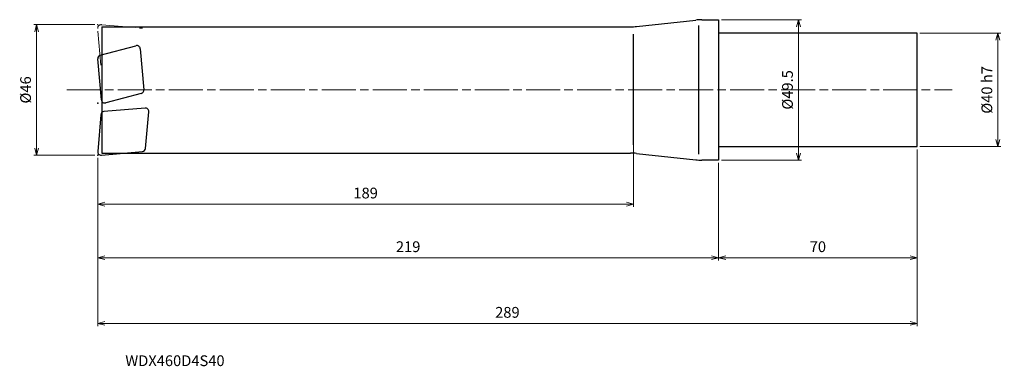
# Model space of a CAD drawing. Units: millimetres. Extents: x -246 to 101, y -97 to 25.
import ezdxf

# ---------------------------------------------------------------- set-up
doc = ezdxf.new("R2010")
doc.units = ezdxf.units.MM
doc.linetypes.add('AM_ISO08W050', pattern=[18, 12, -1.5, 3, -1.5])
doc.linetypes.add('AM_ISO09W050', pattern=[22.5, 12, -1.5, 3, -1.5, 3, -1.5])
for name, color, linetype, lineweight in [('AM_0', 7, 'Continuous', 30), ('AM_11', 3, 'AM_ISO09W050', 13), ('AM_5', 3, 'Continuous', 13), ('AM_7', 4, 'AM_ISO08W050', 13)]:
    doc.layers.add(name, color=color, linetype=linetype, lineweight=lineweight)
doc.styles.add('ACISOTS', font='isocp.shx', dxfattribs={"height": 3.8, "bigfont": 'extfont.shx'})
doc.styles.get("Standard").update_dxf_attribs({"font": 'ISOCP.SHX', "bigfont": 'EXTFONT.SHX'})
doc.dimstyles.new('AM_JIS$0', dxfattribs={"dimtxt": 3.8, "dimasz": 2.5, "dimexe": 1, "dimexo": 1, "dimgap": 1.5, "dimtad": 3, "dimdsep": 46, "dimtxsty": 'STANDARD', "dimblk": 'OPEN30', "dimcen": 0, "dimclrd": 256, "dimclre": 256, "dimclrt": 2, "dimaunit": 1, "dimadec": 0, "dimazin": 2, "dimtp": 0.1, "dimtm": 0.1, "dimtfac": 0.71, "dimtmove": 0, "dimatfit": 3, "dimldrblk": 'OPEN30', "dimfxl": 1, "dimlwd": -1, "dimlwe": -1, "dimarcsym": 0})

# ---------------------------------------------------------------- blocks, each defined once
blk = doc.blocks.new('_Open30')
at = {"color": 0, "linetype": 'ByBlock', "lineweight": -2}
for p, q in [((-1, 0.27), (0, 0)), ((0, 0), (-1, -0.27)), ((0, 0), (-1, 0))]:
    blk.add_line(p, q, dxfattribs=at)
blk = doc.blocks.new('*D4')
at = {"layer": 'AM_5'}
for p, q in [((-220, 23), (-241.53, 23)), ((-240.53, 20.5), (-240.53, -20.5)), ((-220, -23), (-241.53, -23))]:
    blk.add_line(p, q, dxfattribs=at)
at = {"layer": 'Defpoints', "color": 0}
for p in [(-219, 23), (-240.53, -23), (-219, -23)]:
    blk.add_point(p, dxfattribs=at)
at = {"layer": 'AM_5', "xscale": 2.5, "yscale": 2.5, "zscale": 2.5}
for p, rotation in [((-240.53, 23), 90), ((-240.53, -23), 270)]:
    blk.add_blockref('_Open30', p, dxfattribs=dict(at, rotation=rotation))
at = {"layer": 'AM_5', "color": 2, "insert": (-243.93, 0), "char_height": 3.8, "attachment_point": 5, "rotation": 90}
blk.add_mtext('%%c46', dxfattribs=at)
blk = doc.blocks.new('*D5')
at = {"layer": 'AM_5'}
for p, q in [((71, 20), (99.48, 20)), ((98.48, -17.5), (98.48, 17.5)), ((71, -20), (99.48, -20))]:
    blk.add_line(p, q, dxfattribs=at)
at = {"layer": 'Defpoints', "color": 0}
for p in [(70, 20), (98.48, 20), (70, -20)]:
    blk.add_point(p, dxfattribs=at)
at = {"layer": 'AM_5', "xscale": 2.5, "yscale": 2.5, "zscale": 2.5}
for p, rotation in [((98.48, 20), 90), ((98.48, -20), 270)]:
    blk.add_blockref('_Open30', p, dxfattribs=dict(at, rotation=rotation))
at = {"layer": 'AM_5', "color": 2, "insert": (95.08, 0), "char_height": 3.8, "attachment_point": 5, "rotation": 90}
blk.add_mtext('%%c40 h7', dxfattribs=at)
blk = doc.blocks.new('*D6')
at = {"layer": 'AM_5'}
for p, q in [((1, 24.75), (29.17, 24.75)), ((28.17, 22.25), (28.17, -22.25)), ((1, -24.75), (29.17, -24.75))]:
    blk.add_line(p, q, dxfattribs=at)
at = {"layer": 'Defpoints', "color": 0}
for p in [(0, 24.75), (0, -24.75), (28.17, -24.75)]:
    blk.add_point(p, dxfattribs=at)
at = {"layer": 'AM_5', "xscale": 2.5, "yscale": 2.5, "zscale": 2.5}
for p, rotation in [((28.17, 24.75), 90), ((28.17, -24.75), 270)]:
    blk.add_blockref('_Open30', p, dxfattribs=dict(at, rotation=rotation))
at = {"layer": 'AM_5', "color": 2, "insert": (24.77, 0), "char_height": 3.8, "attachment_point": 5, "rotation": 90}
blk.add_mtext('%%c49.5', dxfattribs=at)
blk = doc.blocks.new('*D7')
at = {"layer": 'AM_5'}
for p, q in [((-219, -24), (-219, -83.32)), ((70, -21), (70, -83.32)), ((-216.5, -82.32), (67.5, -82.32))]:
    blk.add_line(p, q, dxfattribs=at)
at = {"layer": 'Defpoints', "color": 0}
for p in [(70, -20), (-219, -23), (70, -82.32)]:
    blk.add_point(p, dxfattribs=at)
at = {"layer": 'AM_5', "xscale": 2.5, "yscale": 2.5, "zscale": 2.5, "rotation": 180}
blk.add_blockref('_Open30', (-219, -82.32), dxfattribs=at)
at = {"layer": 'AM_5', "xscale": 2.5, "yscale": 2.5, "zscale": 2.5}
blk.add_blockref('_Open30', (70, -82.32), dxfattribs=at)
at = {"layer": 'AM_5', "color": 2, "insert": (-74.5, -78.92), "char_height": 3.8, "attachment_point": 5}
blk.add_mtext('289', dxfattribs=at)
blk = doc.blocks.new('*D8')
at = {"layer": 'AM_5'}
for p, q in [((-219, -24), (-219, -60.18)), ((0, -25.75), (0, -60.18)), ((-216.5, -59.18), (-2.5, -59.18))]:
    blk.add_line(p, q, dxfattribs=at)
at = {"layer": 'Defpoints', "color": 0}
for p in [(-219, -23), (0, -24.75), (0, -59.18)]:
    blk.add_point(p, dxfattribs=at)
at = {"layer": 'AM_5', "xscale": 2.5, "yscale": 2.5, "zscale": 2.5, "rotation": 180}
blk.add_blockref('_Open30', (-219, -59.18), dxfattribs=at)
at = {"layer": 'AM_5', "xscale": 2.5, "yscale": 2.5, "zscale": 2.5}
blk.add_blockref('_Open30', (0, -59.18), dxfattribs=at)
at = {"layer": 'AM_5', "color": 2, "insert": (-109.5, -55.78), "char_height": 3.8, "attachment_point": 5}
blk.add_mtext('219', dxfattribs=at)
blk = doc.blocks.new('*D9')
at = {"layer": 'AM_5'}
for p, q in [((-30, -15.9), (-30, -41.26)), ((-219, -24), (-219, -41.26)), ((-216.5, -40.26), (-32.5, -40.26))]:
    blk.add_line(p, q, dxfattribs=at)
at = {"layer": 'Defpoints', "color": 0}
for p in [(-30, -14.9), (-219, -23), (-30, -40.26)]:
    blk.add_point(p, dxfattribs=at)
at = {"layer": 'AM_5', "xscale": 2.5, "yscale": 2.5, "zscale": 2.5, "rotation": 180}
blk.add_blockref('_Open30', (-219, -40.26), dxfattribs=at)
at = {"layer": 'AM_5', "xscale": 2.5, "yscale": 2.5, "zscale": 2.5}
blk.add_blockref('_Open30', (-30, -40.26), dxfattribs=at)
at = {"layer": 'AM_5', "color": 2, "insert": (-124.5, -36.86), "char_height": 3.8, "attachment_point": 5}
blk.add_mtext('189', dxfattribs=at)
blk = doc.blocks.new('*D10')
at = {"layer": 'AM_5'}
for p, q in [((70, -21), (70, -60.18)), ((0, -25.75), (0, -60.18)), ((2.5, -59.18), (67.5, -59.18))]:
    blk.add_line(p, q, dxfattribs=at)
at = {"layer": 'Defpoints', "color": 0}
for p in [(70, -20), (0, -24.75), (70, -59.18)]:
    blk.add_point(p, dxfattribs=at)
at = {"layer": 'AM_5', "xscale": 2.5, "yscale": 2.5, "zscale": 2.5, "rotation": 180}
blk.add_blockref('_Open30', (0, -59.18), dxfattribs=at)
at = {"layer": 'AM_5', "xscale": 2.5, "yscale": 2.5, "zscale": 2.5}
blk.add_blockref('_Open30', (70, -59.18), dxfattribs=at)
at = {"layer": 'AM_5', "color": 2, "insert": (35, -55.78), "char_height": 3.8, "attachment_point": 5}
blk.add_mtext('70', dxfattribs=at)

msp = doc.modelspace()

# ---------------------------------------------------------------- linework, layer by layer
at = {"layer": 'AM_0'}
for p, q in [((-28.923, 22.367), (-8.077, 24.633)), ((-5.916, 24.75), (0, 24.75)), ((0, 24.75), (0, -24.75)), ((-217.5, 22.25), (-31.084, 22.25)), ((-217.5, 22.25), (-217.5, -22.25)), ((-7, -22.665), (-7, 22.683)), ((-30, -19.391), (-30, 19.652)), ((70, 20), (0, 20)), ((70, -20), (70, 20)), ((-218.066, 12.225), (-205.511, 15.589)), ((-204.005, 14.534), (-202.738, 0.049)), ((-217.683, -3.525), (-218.95, 10.961)), ((-203.623, -1.215), (-216.177, -4.579)), ((-202.286, -6.389), (-216.772, -7.657)), ((-217.863, -8.747), (-218.995, -21.695)), ((-202.119, -20.637), (-200.986, -7.689)), ((0, -20), (70, -20)), ((-217.695, -22.995), (-203.21, -21.728)), ((-217.5, -22.25), (-31.084, -22.25)), ((-28.923, -22.367), (-8.077, -24.633)), ((0, -24.75), (-5.916, -24.75))]:
    msp.add_line(p, q, dxfattribs=at)
for centre, radius, start, end in [((-5.916, 4.75), 20, 90, 96.20345), ((-31.084, 42.25), 20, 270, 276.20345), ((-205.2, 14.43), 1.2, 5, 105), ((-217.755, 11.066), 1.2, 105, 185), ((-203.933, -0.056), 1.2, 285, 5), ((-216.488, -3.42), 1.2, 185, 285), ((-202.182, -7.585), 1.2, 355, 95), ((-216.667, -8.852), 1.2, 95, 175), ((-203.314, -20.533), 1.2, 275, 355), ((-217.8, -21.8), 1.2, 175, 275), ((-31.084, -42.25), 20, 83.79655, 90), ((-5.916, -4.75), 20, 263.79655, 270)]:
    msp.add_arc(centre, radius, start, end, dxfattribs=at)
for p in [(-218.955, -4.62), (-219, -23)]:
    msp.add_point(p, dxfattribs=at)
at = {"layer": 'AM_11'}
for p, q in [((-217.863, 8.747), (-218.995, 21.695)), ((-217.695, 22.995), (-203.21, 21.728))]:
    msp.add_line(p, q, dxfattribs=at)
msp.add_arc((-217.8, 21.8), 1.2, 85, 185, dxfattribs=at)
msp.add_point((-219, 23), dxfattribs=at)
at = {"layer": 'AM_7'}
msp.add_line((-229.931, 0), (82.375, 0), dxfattribs=at)

# ---------------------------------------------------------------- texts
at = {"layer": 'AM_0', "style": 'ACISOTS'}
msp.add_text('WDX460D4S40', height=3.8, dxfattribs=at).set_placement((-209.25, -97.385))

# ---------------------------------------------------------------- dimensions: what is measured, and where the dimension line sits
at = {"layer": 'AM_5'}
for base, p1, p2, text, picture, middle in [((28.166, -24.75), (0, 24.75), (0, -24.75), '%%c<>', '*D6', (24.766, 0)), ((-240.531, -23), (-219, 23), (-219, -23), '%%c<>', '*D4', (-243.931, 0)), ((98.479, 20), (70, -20), (70, 20), '%%c<> h7', '*D5', (95.079, 0))]:
    dim = msp.add_linear_dim(base=base, p1=p1, p2=p2, angle=90, text=text, dimstyle='AM_JIS$0', dxfattribs=at)
    dim.commit()
    dim.dimension.update_dxf_attribs({"geometry": picture, "text_midpoint": middle})
for base, p1, p2, picture, middle in [((-30, -40.257), (-219, -23), (-30, -14.902), '*D9', (-124.5, -36.857)), ((70, -82.317), (-219, -23), (70, -20), '*D7', (-74.5, -78.917)), ((70, -59.184), (0, -24.75), (70, -20), '*D10', (35, -55.784)), ((0, -59.184), (-219, -23), (0, -24.75), '*D8', (-109.5, -55.784))]:
    dim = msp.add_linear_dim(base=base, p1=p1, p2=p2, angle=0, dimstyle='AM_JIS$0', dxfattribs=at)
    dim.commit()
    dim.dimension.update_dxf_attribs({"geometry": picture, "text_midpoint": middle})

doc.saveas('drawing.dxf')
